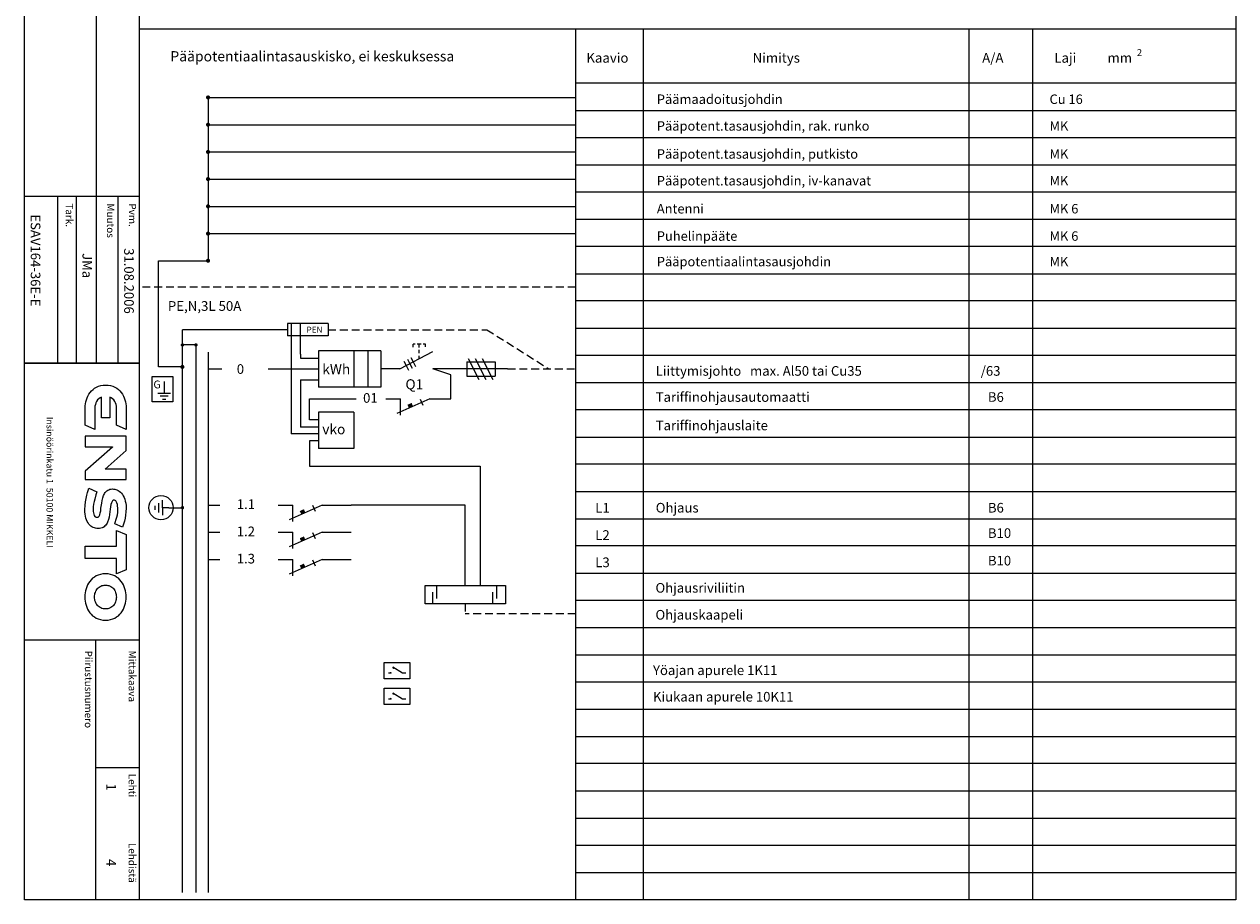
# Model space of a CAD drawing. Extents: x 0 to 7475, y -2522 to 3483.
# Drawn here: x 0 to 2441, y 0 to 1765 of the extents above; entities that cross this region are included whole.
import ezdxf

# ---------------------------------------------------------------- set-up
doc = ezdxf.new("R2010")
doc.units = 0
doc.header["$LTSCALE"] = 63.5
doc.header["$MEASUREMENT"] = 0
doc.linetypes.add('HIDDEN', pattern=[0.375, 0.25, -0.125])
for name, color, linetype in [('EHYTV1', 1, 'CONTINUOUS'), ('EHYTV3', 3, 'CONTINUOUS'), ('EHYTV5', 5, 'CONTINUOUS'), ('EHYTV7', 6, 'CONTINUOUS'), ('KATKOV1', 1, 'HIDDEN'), ('TEXT15', 1, 'CONTINUOUS'), ('TEXT20', 3, 'CONTINUOUS'), ('TEXT25', 3, 'CONTINUOUS'), ('TEXT35', 3, 'CONTINUOUS')]:
    doc.layers.add(name, color=color, linetype=linetype)
doc.styles.add('ROMANS', font='romans')

# ---------------------------------------------------------------- blocks, each defined once
blk = doc.blocks.new('MEB')
at = {"layer": 'EHYTV1'}
for p, q in [((-620.9, -430), (-590.6, -430)), ((-620.9, -467.3), (-620.9, -430)), ((-603.1, -437.4), (-603.1, -454.5)), ((-590.6, -430), (-590.6, -467.3)), ((-612.5, -454.5), (-593.6, -454.5)), ((-597.1, -458.8), (-609.1, -458.8)), ((-590.6, -467.3), (-620.9, -467.3)), ((-605.7, -463.4), (-600.5, -463.4))]:
    blk.add_line(p, q, dxfattribs=at)
at = {"layer": 'EHYTV3'}
for p, q in [((-538.8, -21), (0, -21)), ((-538.8, -60.9), (0, -60.9)), ((-538.8, -100.8), (0, -100.8)), ((-538.8, -140.7), (0, -140.7)), ((-538.8, -180.6), (0, -180.6)), ((-538.8, -220.5), (0, -220.5)), ((-611.4, -260.4), (-538.8, -260.4)), ((-611.4, -416), (-611.4, -260.4)), ((-576.4, -416), (-611.4, -416))]:
    blk.add_line(p, q, dxfattribs=at)
at = {"layer": 'EHYTV7'}
blk.add_line((-538.8, -21), (-538.8, -260.4), dxfattribs=at)
for points, const_width in [([(-540.3, -21, 1), (-537.3, -21, 1)], 3), ([(-540.3, -60.9, 1), (-537.3, -60.9, 1)], 3), ([(-540.3, -100.8, 1), (-537.3, -100.8, 1)], 3), ([(-540.3, -140.7, 1), (-537.3, -140.7, 1)], 3), ([(-540.3, -180.6, 1), (-537.3, -180.6, 1)], 3), ([(-540.3, -220.5, 1), (-537.3, -220.5, 1)], 3), ([(-540.3, -260.4, 1), (-537.3, -260.4, 1)], 3), ([(-577.9, -416, 1), (-574.9, -416, 1)], 2.95)]:
    blk.add_lwpolyline(points, format="xyb", close=True, dxfattribs=dict(at, const_width=const_width))
at = {"layer": 'EHYTV1', "style": 'ROMANS'}
blk.add_text('G', height=11.5, dxfattribs=at).set_placement((-618.9, -447.5))
at = {"layer": 'TEXT25', "style": 'ROMANS'}
blk.add_text('Pääpotentiaalintasauskisko, ei keskuksessa', height=15, dxfattribs=at).set_placement((-594, 31.9))
at = {"layer": 'TEXT35', "style": 'ROMANS'}
for tag, p in [('PÄÄMAAD', (119, -30.5)), ('LAJI', (694.6, -30.5)), ('PÄÄPOTENT', (119, -69.7)), ('LAJI', (694.6, -69.7)), ('PÄÄPOTENT', (119, -110.8)), ('LAJI', (694.6, -110.8)), ('PÄÄPOTENT', (119, -150)), ('LAJI', (694.6, -150)), ('ANTENNI', (119, -191)), ('LAJI', (694.6, -191)), ('PUHELIN', (119, -231.2)), ('LAJI', (694.6, -231.2)), ('PÄÄPOTENT', (119, -268.5)), ('LAJI', (694.6, -268.5))]:
    blk.add_attdef(tag, p, '', height=13.9, dxfattribs=at)
blk = doc.blocks.new('1TM-2T')
at = {"layer": 'EHYTV3'}
for p, q in [((-580.6, 106.6), (-792.5, 106.6)), ((-580.6, 118.8), (-580.6, 94.5)), ((-498.9, 118.8), (-580.6, 118.8)), ((-573, 118.8), (-573, -103)), ((-554.6, 57.5), (-554.6, 118.8)), ((-498.9, 118.8), (-498.9, 94.5)), ((-498.9, 94.5), (-580.6, 94.5)), ((-327.5, 71.5), (-327.5, 77.1)), ((-323.6, 77.1), (-327.5, 77.1)), ((-311.3, 77.1), (-319.3, 77.1)), ((-315.1, 70.6), (-315.1, 77.1)), ((-302.7, 77.1), (-307.5, 77.1)), ((-302.7, 72), (-302.7, 77.1)), ((-554.6, 57.5), (-554.6, 49.3)), ((-554.6, 57.5), (-554.6, 57.5)), ((-554.6, 49.3), (-518.1, 49.3)), ((-392.4, 63.9), (-518.1, 63.9)), ((-518.1, 63.9), (-518.1, -9.1)), ((-447.2, 63.9), (-447.2, -9.1)), ((-418.8, 63.9), (-418.8, -9.1)), ((-392.4, 63.9), (-392.4, -9.1)), ((-354.1, 27.4), (-288, 62.6)), ((-315.1, 59.5), (-315.1, 66.3)), ((-315.1, 48.2), (-315.1, 53.7)), ((-740.8, 27.4), (-713.4, 27.4)), ((-619.4, 27.4), (-518.1, 27.4)), ((-354.1, 27.4), (-392.4, 27.4)), ((-251.7, 15.8), (-288, 27.4)), ((-137.1, 27.4), (-288, 27.4)), ((-219, 41.6), (-162.2, 41.6)), ((-219, 41.6), (-219, 13.2)), ((-216.5, 48.7), (-195.2, 6.1)), ((-202.3, 48.7), (-181, 6.1)), ((-188.1, 48.7), (-166.8, 6.1)), ((-162.2, 41.6), (-162.2, 13.2)), ((-554.6, 5.5), (-518.1, 5.5)), ((-554.6, 5.5), (-554.6, -89.6)), ((-251.7, -32.8), (-251.7, 15.8)), ((-219, 13.2), (-162.2, 13.2)), ((-392.4, -9.1), (-518.1, -9.1)), ((-536.6, -32.8), (-442.1, -32.8)), ((-536.6, -75.3), (-536.6, -32.8)), ((-382.3, -32.8), (-352.9, -32.8)), ((-294.1, -32.8), (-360.5, -62.4)), ((-352.9, -65.6), (-352.9, -32.8)), ((-307.3, -46.1), (-312.8, -33.8)), ((-294.1, -32.8), (-251.7, -32.8)), ((-518.1, -59.8), (-518.1, -132.8)), ((-447.2, -59.8), (-518.1, -59.8)), ((-447.2, -59.8), (-447.2, -132.8)), ((-518.1, -89.6), (-554.6, -89.6)), ((-518.1, -75.3), (-536.6, -75.3)), ((-518.1, -103), (-573, -103)), ((-536.6, -117.3), (-536.6, -168.4)), ((-518.1, -117.3), (-536.6, -117.3)), ((-447.2, -132.8), (-518.1, -132.8))]:
    blk.add_line(p, q, dxfattribs=at)
for points in [[(-332.2, 50.6), (-327.4, 41.7), (-322.6, 32.7)], [(-346.2, 43.2), (-341.4, 34.2), (-336.7, 25.2)], [(-339.2, 46.9), (-334.4, 37.9), (-329.6, 28.9)]]:
    blk.add_lwpolyline(points, dxfattribs=at)
blk.add_solid([(-339, -44.8), (-330.6, -41.1), (-336, -51.5), (-327.7, -47.8)], dxfattribs=at)
at = {"layer": 'KATKOV1'}
for p, q in [((-498.9, 106.6), (-178.9, 106.6)), ((-178.9, 106.6), (-53.7, 27.4)), ((-137.1, 27.4), (-1.2, 27.4))]:
    blk.add_line(p, q, dxfattribs=at)
at = {"layer": 'TEXT15', "style": 'ROMANS'}
for s, height, p in [('PEN', 12.17, (-542.5, 100.4)), ('vko', 20.28, (-510.6, -104.2))]:
    blk.add_text(s, height=height, dxfattribs=at).set_placement(p)
at = {"layer": 'TEXT35', "style": 'ROMANS'}
for s, p in [('kWh', (-510.6, 16.9)), ('Q1', (-343, -13.6))]:
    blk.add_text(s, height=20.28, dxfattribs=at).set_placement(p)
for tag, p in [('RYHMANUMERO', (-688.9, 17.7)), ('LIITTYMISJOHTO', (161.4, 13.8)), ('VAROKE', (804.6, 13.8)), ('LAJI', (950.5, 13.8)), ('RYHMANUMERO', (-428.4, -40.7)), ('TARIFFINOHJAUSAUTOMAATTI', (161.4, -38.8)), ('VAROKE', (830.9, -38.8)), ('TARIFFINOHJAUSLAITE', (161.4, -96.1))]:
    blk.add_attdef(tag, p, '', height=19.4, dxfattribs=at)
blk = doc.blocks.new('RIVILIIT')
at = {"layer": 'EHYTV3'}
for p, q in [((-222.6, -27.4), (-452.3, -27.4)), ((-222.6, -189.5), (-222.6, -27.4)), ((-280.1, -189.5), (-280.1, -215.8)), ((-159.8, -189.5), (-159.8, -215.8)), ((-287.5, -226.4), (-287.5, -202.9)), ((-167.2, -226.4), (-167.2, -202.9))]:
    blk.add_line(p, q, dxfattribs=at)
blk.add_lwpolyline([(-303.6, -226.4), (-303.6, -189.5), (-141.6, -189.5), (-141.6, -226.4)], close=True, dxfattribs=at)
at = {"layer": 'KATKOV1'}
for p, q in [((-222.6, -226.4), (-222.6, -246.9)), ((0, -246.8), (-222.6, -246.8))]:
    blk.add_line(p, q, dxfattribs=at)
at = {"layer": 'TEXT35', "style": 'ROMANS'}
for tag, p in [('OHJAUSRIVILIITIN', (160.9, -204)), ('OHJAUSKAAPELI', (160.9, -258.3)), ('LAJI', (950.5, -258.1))]:
    blk.add_attdef(tag, p, '', height=19.4, dxfattribs=at)
blk = doc.blocks.new('1K11')
at = {"layer": 'EHYTV3'}
for p, q in [((-371.6, -37.3), (-377.3, -37.3)), ((-348.9, -37.3), (-368.2, -25.2)), ((-342.2, -37.3), (-348.9, -37.3)), ((-371.6, -89.4), (-377.3, -89.4)), ((-348.9, -89.4), (-368.2, -77.3)), ((-342.2, -89.4), (-348.9, -89.4))]:
    blk.add_line(p, q, dxfattribs=at)
for points in [[(-334, -48.4), (-386, -48.4), (-386, -15.3), (-334, -15.3)], [(-334, -100.5), (-386, -100.5), (-386, -67.5), (-334, -67.5)]]:
    blk.add_lwpolyline(points, close=True, dxfattribs=at)
for centre, start, end in [((-372.7, -37.3), 90.0001, 179.9999), ((-372.7, -37.3), 359.9999, 90), ((-367.2, -25.7), 150.4376, 264.3917), ((-367.2, -25.7), 264.3918, 325.175), ((-372.7, -89.4), 90.0001, 179.9999), ((-372.7, -89.4), 359.9999, 90), ((-367.2, -77.9), 150.4376, 264.3917), ((-367.2, -77.9), 264.3918, 325.175)]:
    blk.add_arc(centre, 1.13, start, end, dxfattribs=at)
at = {"layer": 'TEXT35', "style": 'ROMANS'}
for tag, p in [('1K11', (155.9, -40.9)), ('10K11', (155.9, -94.3))]:
    blk.add_attdef(tag, p, '', height=19.4, dxfattribs=at)
blk = doc.blocks.new('3FA-1R')
at = {"layer": 'EHYTV3'}
for p, q in [((-538.8, -20), (-521.5, -20)), ((-435.9, -20), (-414.5, -20)), ((-371.7, -20), (-420, -41.4)), ((-414.5, -43.8), (-414.5, -20)), ((-381.4, -29.6), (-385.3, -20.7)), ((-371.7, -20), (-329, -20)), ((-371.7, -20), (-329, -20)), ((-538.8, -59.9), (-521.5, -59.9)), ((-435.9, -59.9), (-414.5, -59.9)), ((-371.7, -59.9), (-420, -81.3)), ((-414.5, -83.7), (-414.5, -59.9)), ((-381.4, -69.5), (-385.3, -60.6)), ((-371.7, -59.9), (-329, -59.9)), ((-371.7, -59.9), (-329, -59.9)), ((-538.8, -99.8), (-521.5, -99.8)), ((-435.9, -99.8), (-414.5, -99.8)), ((-371.7, -99.8), (-420, -121.2)), ((-414.5, -123.6), (-414.5, -99.8)), ((-381.4, -109.4), (-385.3, -100.5)), ((-371.7, -99.8), (-329, -99.8)), ((-371.7, -99.8), (-329, -99.8))]:
    blk.add_line(p, q, dxfattribs=at)
for points in [[(-404.4, -28.7), (-398.3, -26), (-402.2, -33.5), (-396.2, -30.8)], [(-404.4, -68.6), (-398.3, -65.9), (-402.2, -73.4), (-396.2, -70.7)], [(-404.4, -108.5), (-398.3, -105.8), (-402.2, -113.3), (-396.2, -110.6)]]:
    blk.add_solid(points, dxfattribs=at)
at = {"layer": 'TEXT35', "style": 'ROMANS'}
for tag, p in [('RYHMNUMERO', (-501, -25.7)), ('VARALLA', (117.4, -30.9)), ('VAROKE', (604.3, -30.9)), ('LAJI', (691.3, -30.9)), ('RYHMNUMERO', (-501, -65.6)), ('VARALLA', (117.4, -68.1)), ('VAROKE', (604.3, -68.1)), ('LAJI', (691.3, -68.2)), ('RYHMNUMERO', (-501, -105.5)), ('VARALLA', (117.4, -108.5)), ('VAROKE', (604.3, -108.5)), ('LAJI', (691.3, -108.6))]:
    blk.add_attdef(tag, p, '', height=14.1, dxfattribs=at)
blk = doc.blocks.new('Otsikko_MK')
at = {"layer": 'TEXT35', "style": 'ROMANS'}
for tag, p in [('OSOITE', (13.9, 3435.3)), ('NIMI', (48.9, 3435.3)), ('KOHDE', (83.9, 3435.3)), ('TOIMENPIDE', (171.2, 3435.3)), ('PIIRUSTUS', (48.9, 2367.4)), ('PIIRUSTUSLAJI', (171.2, 2367.4)), ('KOODI', (12.7, 1393.6)), ('TARKASTAJA', (79.2, 1303.6)), ('TEKI', (117, 1303.6)), ('MUUTOS', (156.9, 1303.6)), ('PVM', (201, 1313.6)), ('PIIRUSTUS', (48.9, 496.4)), ('MITTAKAAVA', (165.2, 496.7)), ('LEHTI', (165.2, 234.6)), ('LEHDISTÄ', (165.2, 82.2))]:
    blk.add_attdef(tag, p, '', height=19.4, rotation=270, dxfattribs=at)
blk = doc.blocks.new('EELOGO2')
at = {"layer": 'EHYTV5'}
for points in [[(201.1, -88.9), (202.5, -92.9), (203.5, -96.9), (204.2, -101), (204.7, -105.1), (204.8, -109.2), (204.8, -152.2), (185.5, -143.7), (185.5, -109.5), (185.4, -105.7), (184.7, -102.1), (183.5, -98.8), (181.9, -95.8), (180.1, -93), (177.8, -90.6), (175, -88.7), (172, -87.1), (172, -129.3), (155.4, -129.3), (155.4, -87.1), (152.4, -88.7), (149.8, -90.7), (147.5, -93), (145.5, -95.8), (143.9, -98.8), (142.9, -102.1), (142.2, -105.7), (141.9, -109.5), (141.9, -152.2), (122.7, -143.7), (122.6, -109.2), (122.7, -105), (123.3, -101), (124, -96.8), (125, -92.8), (126.3, -88.9), (128.1, -85), (130.1, -81.4), (132.4, -77.9), (135.1, -74.8), (138.2, -71.9), (141.5, -69.3), (145.2, -67.1), (149.2, -65.3), (153.7, -64), (158.6, -63.2), (163.8, -62.9), (169, -63.2), (173.7, -64), (178.2, -65.4), (182.4, -67.1), (186, -69.3), (189.4, -71.9), (192.4, -74.8), (195, -77.9), (197.3, -81.4), (199.4, -85)], [(122.7, -166.2), (122.7, -187.5), (128.4, -187.5), (177.2, -187.5), (177.5, -188), (122.7, -236.8), (122.7, -253.5), (128.4, -253.5), (199.2, -253.5), (204.7, -253.5), (204.7, -232.2), (199.2, -232.2), (162.5, -232.2), (204.7, -194.7), (204.7, -166.2), (199.2, -166.2), (128.4, -166.2)], [(203.7, -325), (202.7, -331.4), (201.4, -337), (198.8, -345.5), (197.5, -349.4), (181.9, -342.6), (182.9, -339.9), (185.1, -333.3), (186.2, -328.9), (187.3, -324.3), (188, -319.6), (188.3, -315), (188.1, -310.1), (187.8, -306.8), (187.3, -303.4), (186.4, -300.3), (185.7, -298.8), (185, -297.5), (183.9, -296.5), (182.9, -295.8), (181.6, -295.2), (180.2, -295.1), (179, -295.2), (178, -295.7), (177.2, -296.5), (176.5, -297.5), (175.2, -300.4), (174.3, -304), (173.6, -308.3), (173, -313.2), (171.6, -323.6), (170.6, -329.1), (169.3, -334.1), (167.5, -339), (166.4, -341.2), (165.2, -343.3), (163.9, -345.2), (162.3, -346.9), (160.6, -348.5), (158.6, -349.8), (156.4, -350.8), (154.1, -351.7), (151.5, -352.1), (148.7, -352.3), (145.9, -352.1), (143.3, -351.7), (140.9, -351), (138.4, -350), (136.1, -348.7), (133.8, -347.1), (131.8, -345.2), (129.9, -343), (128.2, -340.6), (126.6, -337.7), (125.2, -334.6), (124, -331.1), (123.2, -327.4), (122.5, -323.2), (122, -318.6), (121.9, -313.8), (122.2, -305.9), (123, -298.4), (124.2, -291.5), (125.6, -285.2), (127.1, -279.8), (128.5, -275.7), (130.1, -271), (146.2, -278.1), (144.2, -283.9), (141.6, -292.6), (140.5, -297.8), (139.4, -303), (138.7, -308.3), (138.4, -313.7), (138.6, -318), (139, -320.6), (139.6, -323.2), (140.6, -325.6), (142, -327.6), (142.9, -328.5), (143.9, -329.1), (145.1, -329.4), (146.2, -329.5), (147.5, -329.4), (148.7, -328.9), (149.7, -328.1), (150.4, -327.1), (151.3, -325.8), (151.8, -324.2), (152.8, -320.6), (153.7, -316.3), (154.3, -311.4), (155.7, -301), (156.6, -295.7), (157.9, -290.5), (159.5, -285.6), (160.5, -283.4), (161.6, -281.3), (162.9, -279.4), (164.4, -277.7), (166.1, -276.1), (167.8, -274.8), (170, -273.8), (172.1, -272.9), (174.7, -272.5), (177.5, -272.3), (179.6, -272.5), (181.9, -272.8), (184.2, -273.5), (186.5, -274.4), (188.8, -275.7), (191.1, -277.1), (193.3, -279), (195.5, -281.1), (197.5, -283.6), (199.2, -286.3), (200.8, -289.5), (202.2, -293.1), (203.2, -297), (204.1, -301.3), (204.7, -306), (204.8, -311.2), (204.5, -318.3)], [(122.7, -412.7), (122.7, -387.4), (185.5, -387.4), (185.7, -356), (204.7, -364.2), (204.7, -435.5), (185.7, -443.6), (185.7, -412.7)], [(204.8, -490.2), (204.7, -486), (204.2, -481.9), (203.5, -477.7), (202.4, -473.7), (201.1, -469.6), (199.4, -465.7), (197.3, -462.1), (195, -458.7), (192.3, -455.4), (189.3, -452.5), (185.8, -449.9), (182.1, -447.7), (177.9, -445.9), (173.4, -444.6), (168.5, -443.7), (163.4, -443.4), (158, -443.7), (153.3, -444.6), (148.8, -445.9), (144.6, -447.7), (140.9, -449.9), (137.4, -452.5), (134.4, -455.4), (131.7, -458.7), (129.4, -462.1), (127.4, -465.7), (125.6, -469.6), (124.2, -473.7), (123.2, -477.7), (122.5, -481.9), (122, -486), (121.9, -490.2), (122, -494.2), (122.5, -498.4), (123.2, -502.6), (124.2, -506.6), (125.6, -510.7), (127.4, -514.6), (129.4, -518.3), (131.7, -521.8), (134.4, -524.9), (137.4, -527.8), (140.9, -530.4), (144.6, -532.7), (148.8, -534.4), (153.3, -535.7), (158, -536.6), (163.4, -536.9), (168.5, -536.6), (173.4, -535.7), (177.9, -534.4), (182.1, -532.7), (185.8, -530.4), (189.3, -527.8), (192.3, -524.9), (195, -521.8), (197.3, -518.3), (199.4, -514.6), (201.1, -510.7), (202.4, -506.6), (203.5, -502.6), (204.2, -498.4), (204.7, -494.2)], [(152.3, -511.2), (150.4, -510.1), (148.7, -508.6), (147.2, -507.2), (145.9, -505.5), (144.6, -503.6), (143.6, -501.6), (142.9, -499.6), (142.2, -497.3), (141.8, -495), (141.5, -492.7), (141.3, -490.2), (141.5, -487.8), (141.8, -485.3), (142.2, -483), (142.9, -480.9), (143.6, -478.7), (144.6, -476.8), (145.9, -475), (147.2, -473.2), (148.7, -471.6), (150.4, -470.3), (152.3, -469), (154.1, -468), (156.3, -467.3), (158.5, -466.7), (160.9, -466.3), (163.4, -466.2), (165.8, -466.3), (168.2, -466.7), (170.4, -467.3), (172.6, -468), (174.4, -469), (176.3, -470.3), (177.9, -471.6), (179.5, -473.2), (180.8, -475), (181.9, -476.8), (182.9, -478.7), (183.8, -480.9), (184.5, -483), (185, -485.3), (185.2, -487.8), (185.4, -490.2), (185.2, -492.7), (185, -495), (184.5, -497.3), (183.8, -499.6), (182.9, -501.6), (181.9, -503.6), (180.8, -505.5), (179.5, -507.2), (177.9, -508.6), (176.3, -510.1), (174.4, -511.2), (172.6, -512.2), (170.4, -513.1), (168.2, -513.7), (165.8, -514), (163.4, -514.1), (160.9, -514), (158.5, -513.7), (156.3, -513.1), (154.1, -512.2)]]:
    blk.add_lwpolyline(points, close=True, dxfattribs=at)
at = {"layer": 'EHYTV1', "style": 'ROMANS'}
blk.add_text('Insinöörinkatu 1  50100 MIKKELI', height=13.006, rotation=270, dxfattribs=at).set_placement((44.5, -127))
blk = doc.blocks.new('PIIRUSTUSKEHYS')
at = {"layer": 'EHYTV1'}
for p, q in [((144.3, 3483.5), (144.3, 1082)), ((232.1, 0), (232.1, 3483.5)), ((-0.4, 2429.4), (232.1, 2429.4)), ((0, 1418.7), (232.5, 1418.7)), ((0, 1418.7), (231.8, 1418.7)), ((66.6, 1418.6), (66.6, 1082)), ((104.4, 1418.6), (104.4, 1082)), ((188.4, 1418.6), (188.4, 1082)), ((232.5, 1082), (0, 1082)), ((0, 1082), (232.5, 1082)), ((0, 523.9), (232.5, 523.9)), ((143.4, 523.9), (143.4, 0)), ((143.4, 266.6), (232.5, 266.6))]:
    blk.add_line(p, q, dxfattribs=at)
blk.add_lwpolyline([(2441.3, 3483.5), (2441.3, 0), (0, 0), (0, 3483.5)], close=True, dxfattribs=at)
blk.add_blockref('EELOGO2', (0, 1100.5), dxfattribs=at)
at = {"layer": 'TEXT15', "style": 'ROMANS'}
for s, height, p in [('Rakennuskohteen nimi ja osoite', 14.701, (122.2, 3457.4)), ('Rakennustoimenpide', 14.701, (210.4, 3457.4)), ('Piirustuksen sisältö^J', 14.701, (121.8, 2407.8)), ('Piirustuslaji', 14.701, (210, 2407.8)), ('Tark.', 14.7, (83.4, 1403.9)), ('Muutos', 14.7, (166.3, 1403.9)), ('Pvm.', 14.7, (210.4, 1403.9)), ('Piirustusnumero', 14.701, (121.8, 502.3)), ('Mittakaava', 14.7, (210, 502.3)), ('Lehti', 14.7, (210, 254.1)), ('Lehdistä', 14.7, (210, 114.7))]:
    blk.add_text(s, height=height, rotation=270, dxfattribs=at).set_placement(p)

msp = doc.modelspace()

# ---------------------------------------------------------------- linework, layer by layer
at = {"layer": 'EHYTV1'}
for p, q in [((232.5, 1755.9), (2441.3, 1755.9)), ((1110.9, 1755.9), (1110.9, 0)), ((1247.3, 1755.9), (1247.3, 0)), ((1904.2, 0), (1904.2, 1755.9)), ((2031.5, 1755.9), (2031.5, 0)), ((1110.9, 1591.3), (2441.3, 1591.3)), ((1110.9, 1536.5), (2441.3, 1536.5)), ((2441.3, 1426.7), (1110.9, 1426.7)), ((1110.9, 1371.8), (2441.3, 1371.8)), ((1110.9, 1262.1), (2441.3, 1262.1)), ((2441.3, 1207.2), (1110.9, 1207.2)), ((2441.3, 1097.5), (1110.9, 1097.5)), ((1110.9, 1042.6), (2441.3, 1042.6)), ((1110.9, 932.8), (2441.3, 932.8)), ((2441.3, 878), (1110.9, 878)), ((262.7, 793.9), (262.7, 786)), ((270.3, 799.2), (270.3, 780.7)), ((278.1, 790.4), (278.1, 805.4)), ((291.1, 790.4), (278.1, 790.4)), ((278.1, 790.4), (278.1, 775.5)), ((291.1, 790.4), (318.4, 790.4)), ((1110.9, 768.2), (2441.3, 768.2)), ((2441.3, 713.4), (1110.9, 713.4)), ((2441.3, 603.6), (1110.9, 603.6)), ((1110.9, 548.7), (2441.3, 548.7)), ((2441.3, 439), (1110.9, 439)), ((1110.9, 384.1), (2441.3, 384.1)), ((2441.3, 274.4), (1110.9, 274.4)), ((1110.9, 219.5), (2441.3, 219.5)), ((2441.3, 109.7), (1110.9, 109.7)), ((1110.9, 54.9), (2441.3, 54.9))]:
    msp.add_line(p, q, dxfattribs=at)
msp.add_circle((275.2, 790.4), 24.5, dxfattribs=at)
msp.add_circle((275.2, 790.4), 24.5, dxfattribs=at)
at = {"layer": 'EHYTV3'}
for p, q in [((318.4, 1115.2), (318.4, 1149.2)), ((345.7, 1118.4), (318.4, 1118.4)), ((318.4, 15), (318.4, 1115.2)), ((345.7, 1118.4), (345.7, 15)), ((574.3, 874.2), (918.4, 874.2)), ((918.4, 874.2), (918.4, 633.6))]:
    msp.add_line(p, q, dxfattribs=at)
at = {"layer": 'EHYTV5'}
for p, q in [((2441.3, 1646.2), (1110.9, 1646.2)), ((1110.9, 1481.6), (2441.3, 1481.6)), ((2441.3, 1317), (1110.9, 1317)), ((1110.9, 1152.3), (2441.3, 1152.3)), ((2441.3, 987.7), (1110.9, 987.7)), ((1110.9, 823.1), (2441.3, 823.1)), ((1110.9, 658.5), (2441.3, 658.5)), ((1110.9, 493.9), (2441.3, 493.9)), ((1110.9, 329.2), (2441.3, 329.2)), ((1110.9, 164.6), (2441.3, 164.6))]:
    msp.add_line(p, q, dxfattribs=at)
at = {"layer": 'EHYTV7'}
msp.add_line((370.1, 1103.7), (370.1, 15), dxfattribs=at)
at = {"layer": 'EHYTV7', "const_width": 3.42}
for points in [[(318.4, 1120.1, 1), (318.4, 1116.7, 1)], [(345.7, 1120.1, 1), (345.7, 1116.7, 1)], [(318.4, 792.1, 1), (318.4, 788.7, 1)]]:
    msp.add_lwpolyline(points, format="xyb", close=True, dxfattribs=at)
at = {"layer": 'KATKOV1'}
msp.add_line((1110.9, 1234.7), (232.5, 1234.7), dxfattribs=at)

# ---------------------------------------------------------------- block references
at = {"layer": 'EHYTV1'}
msp.add_blockref('PIIRUSTUSKEHYS', (0, 0), dxfattribs=at)
ref = msp.add_blockref('Otsikko_MK', (0, 0), dxfattribs=at)
ref.add_attrib('PIIRUSTUSLAJI', 'PÄÄKAAVIO + KOKOONPANOKUVA', (171.2, 2367.4), dxfattribs={"layer": 'TEXT35', "height": 19.409, "rotation": 270, "style": 'ROMANS'})
ref.add_attrib('PIIRUSTUS', 'MITTAUSKESKUS MK', (48.9, 2367.4), dxfattribs={"layer": 'TEXT35', "height": 19.409, "rotation": 270, "style": 'ROMANS'})
ref.add_attrib('PVM', '31.08.2006', (201, 1313.6), dxfattribs={"layer": 'TEXT35', "height": 19.41, "rotation": 270, "style": 'ROMANS'})
ref.add_attrib('TEKI', 'JMa', (117, 1303.6), dxfattribs={"layer": 'TEXT35', "height": 19.41, "rotation": 270, "style": 'ROMANS'})
ref.add_attrib('KOODI', '  ESAV164-36E-E', (12.7, 1393.6), dxfattribs={"layer": 'TEXT35', "height": 19.409, "rotation": 270, "style": 'ROMANS'})
ref.add_attrib('LEHTI', '1', (165.2, 234.6), dxfattribs={"layer": 'TEXT35', "height": 19.4, "rotation": 270, "style": 'ROMANS'})
ref.add_attrib('LEHDISTÄ', '4', (165.2, 82.2), dxfattribs={"layer": 'TEXT35', "height": 19.4, "rotation": 270, "style": 'ROMANS'})
ref = msp.add_blockref('1TM-2T', (1110.9, 1042.6), dxfattribs=at)
ref.add_attrib('RYHMANUMERO', ' 0', (422, 1060.2), dxfattribs={"layer": 'TEXT35', "height": 19.41, "style": 'ROMANS'})
ref.add_attrib('LIITTYMISJOHTO', 'Liittymisjohto   max. Al50 tai Cu35', (1272.3, 1056.4), dxfattribs={"layer": 'TEXT35', "height": 19.409, "style": 'ROMANS'})
ref.add_attrib('VAROKE', '  /63', (1915.5, 1056.4), dxfattribs={"layer": 'TEXT35', "height": 19.41, "style": 'ROMANS'})
ref.add_attrib('RYHMANUMERO', '01', (682.5, 1001.9), dxfattribs={"layer": 'TEXT35', "height": 19.41, "style": 'ROMANS'})
ref.add_attrib('TARIFFINOHJAUSAUTOMAATTI', 'Tariffinohjausautomaatti', (1272.3, 1003.8), dxfattribs={"layer": 'TEXT35', "height": 19.409, "style": 'ROMANS'})
ref.add_attrib('VAROKE', 'B6', (1941.8, 1003.8), dxfattribs={"layer": 'TEXT35', "height": 19.41, "style": 'ROMANS'})
ref.add_attrib('TARIFFINOHJAUSLAITE', 'Tariffinohjauslaite', (1272.3, 946.5), dxfattribs={"layer": 'TEXT35', "height": 19.409, "style": 'ROMANS'})
ref = msp.add_blockref('3FA-1R', (1110.9, 823.1), dxfattribs=dict(at, xscale=1.375, yscale=1.375, zscale=1.375))
ref.add_attrib('RYHMNUMERO', ' 1.1', (422, 787.8), dxfattribs={"layer": 'TEXT35', "height": 19.41, "style": 'ROMANS'})
ref.add_attrib('VARALLA', 'Ohjaus', (1272.3, 780.6), dxfattribs={"layer": 'TEXT35', "height": 19.41, "style": 'ROMANS'})
ref.add_attrib('VAROKE', 'B6', (1941.8, 780.6), dxfattribs={"layer": 'TEXT35', "height": 19.41, "style": 'ROMANS'})
ref.add_attrib('RYHMNUMERO', ' 1.2', (422, 732.9), dxfattribs={"layer": 'TEXT35', "height": 19.41, "style": 'ROMANS'})
ref.add_attrib('VAROKE', 'B10', (1941.8, 729.5), dxfattribs={"layer": 'TEXT35', "height": 19.41, "style": 'ROMANS'})
ref.add_attrib('RYHMNUMERO', ' 1.3', (422, 678), dxfattribs={"layer": 'TEXT35', "height": 19.41, "style": 'ROMANS'})
ref.add_attrib('VAROKE', 'B10', (1941.8, 673.9), dxfattribs={"layer": 'TEXT35', "height": 19.41, "style": 'ROMANS'})
msp.add_blockref('1K11', (1110.9, 493.9), dxfattribs=at).add_auto_attribs({'1K11': 'Yöajan apurele 1K11', '10K11': 'Kiukaan apurele 10K11'})
at = {"layer": 'EHYTV5'}
msp.add_blockref('RIVILIIT', (1110.9, 823.1), dxfattribs=at).add_auto_attribs({'OHJAUSRIVILIITIN': 'Ohjausriviliitin', 'OHJAUSKAAPELI': 'Ohjauskaapeli'})
at = {"layer": 'KATKOV1'}
ref = msp.add_blockref('MEB', (1110.9, 1646.2), dxfattribs=dict(at, xscale=1.375, yscale=1.375, zscale=1.375))
ref.add_attrib('PÄÄMAAD', 'Päämaadoitusjohdin', (1274.5, 1604.3), dxfattribs={"layer": 'TEXT35', "height": 19.054, "style": 'ROMANS'})
ref.add_attrib('LAJI', 'Cu 16', (2066, 1604.3), dxfattribs={"layer": 'TEXT35', "height": 19.05, "style": 'ROMANS'})
ref.add_attrib('PÄÄPOTENT', 'Pääpotent.tasausjohdin, rak. runko', (1274.5, 1550.4), dxfattribs={"layer": 'TEXT35', "height": 19.054, "style": 'ROMANS'})
ref.add_attrib('LAJI', 'MK', (2066, 1550.4), dxfattribs={"layer": 'TEXT35', "height": 19.05, "style": 'ROMANS'})
ref.add_attrib('PÄÄPOTENT', 'Pääpotent.tasausjohdin, putkisto', (1274.5, 1493.9), dxfattribs={"layer": 'TEXT35', "height": 19.054, "style": 'ROMANS'})
ref.add_attrib('LAJI', 'MK', (2066, 1493.9), dxfattribs={"layer": 'TEXT35', "height": 19.05, "style": 'ROMANS'})
ref.add_attrib('PÄÄPOTENT', 'Pääpotent.tasausjohdin, iv-kanavat', (1274.5, 1440), dxfattribs={"layer": 'TEXT35', "height": 19.054, "style": 'ROMANS'})
ref.add_attrib('LAJI', 'MK', (2066, 1440), dxfattribs={"layer": 'TEXT35', "height": 19.05, "style": 'ROMANS'})
ref.add_attrib('ANTENNI', 'Antenni', (1274.5, 1383.5), dxfattribs={"layer": 'TEXT35', "height": 19.05, "style": 'ROMANS'})
ref.add_attrib('LAJI', 'MK 6', (2066, 1383.5), dxfattribs={"layer": 'TEXT35', "height": 19.05, "style": 'ROMANS'})
ref.add_attrib('PUHELIN', 'Puhelinpääte', (1274.5, 1328.4), dxfattribs={"layer": 'TEXT35', "height": 19.054, "style": 'ROMANS'})
ref.add_attrib('LAJI', 'MK 6', (2066, 1328.4), dxfattribs={"layer": 'TEXT35', "height": 19.05, "style": 'ROMANS'})
ref.add_attrib('PÄÄPOTENT', 'Pääpotentiaalintasausjohdin', (1274.5, 1277), dxfattribs={"layer": 'TEXT35', "height": 19.054, "style": 'ROMANS'})
ref.add_attrib('LAJI', 'MK', (2066, 1277), dxfattribs={"layer": 'TEXT35', "height": 19.05, "style": 'ROMANS'})

# ---------------------------------------------------------------- texts
at = {"layer": 'TEXT15', "style": 'ROMANS'}
for s, height, p in [('2', 13.7, (2242.1, 1701.1)), ('L1', 19.6, (1150.3, 780.2)), ('L1', 19.6, (1150.3, 780.2)), ('L2', 19.6, (1150.3, 725.3)), ('L2', 19.6, (1150.3, 725.3)), ('L3', 19.6, (1150.3, 670.4)), ('L3', 19.6, (1150.3, 670.4))]:
    msp.add_text(s, height=height, dxfattribs=at).set_placement(p)
at = {"layer": 'TEXT20', "style": 'ROMANS'}
for s, height, p in [('Kaavio', 19.6, (1132.5, 1687.4)), ('Nimitys', 19.6, (1467.6, 1687.4)), ('A/A', 19.6, (1930.2, 1687.4)), ('Laji', 19.6, (2075.6, 1687.4)), ('mm', 19.6, (2182.8, 1687.4)), ('PE,N,3L 50A', 19.598, (289, 1187.2))]:
    msp.add_text(s, height=height, dxfattribs=at).set_placement(p)

doc.saveas('drawing.dxf')
